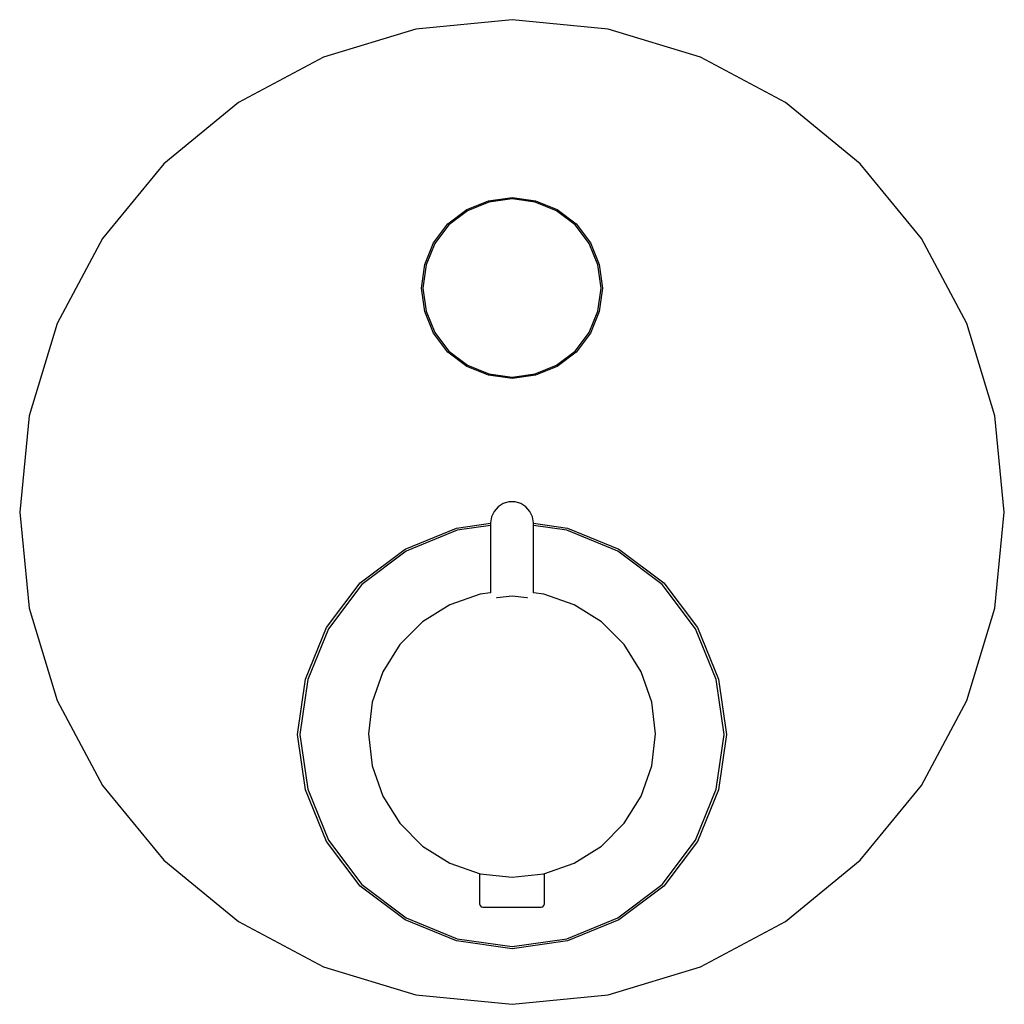
# Model space of a CAD drawing. Extents: x -0.075 to 0.075, y -0.075 to 0.075.
import ezdxf

# ---------------------------------------------------------------- set-up
doc = ezdxf.new("R2010")
doc.units = 0
doc.layers.get('0').update_dxf_attribs({"linetype": 'CONTINUOUS'})

msp = doc.modelspace()

# ---------------------------------------------------------------- linework, layer by layer
at = {"linetype": 'CONTINUOUS'}
for p, q in [((0, 0.075069), (-0.014645, 0.073627)), ((0.014645, 0.073627), (0, 0.075069)), ((-0.014645, 0.073627), (-0.028728, 0.069355)), ((0.028728, 0.069355), (0.014645, 0.073627)), ((-0.028728, 0.069355), (-0.041706, 0.062418)), ((0.041706, 0.062418), (0.028728, 0.069355)), ((-0.041706, 0.062418), (-0.053082, 0.053082)), ((0.053082, 0.053082), (0.041706, 0.062418)), ((-0.053082, 0.053082), (-0.062418, 0.041706)), ((0.062418, 0.041706), (0.053082, 0.053082)), ((-0.006887, 0.046102), (-0.003571, 0.047461)), ((-0.003517, 0.047262), (-0.006783, 0.045922)), ((-0.003571, 0.047461), (0, 0.047972)), ((0, 0.047765), (-0.003517, 0.047262)), ((0, 0.047972), (0.003571, 0.047461)), ((0.003517, 0.047262), (0, 0.047765)), ((0.006783, 0.045922), (0.003517, 0.047262)), ((0.003571, 0.047461), (0.006887, 0.046102)), ((-0.009778, 0.043934), (-0.006887, 0.046102)), ((-0.006783, 0.045922), (-0.009631, 0.043788)), ((0.009631, 0.043788), (0.006783, 0.045922)), ((0.006887, 0.046102), (0.009778, 0.043934)), ((-0.011945, 0.041043), (-0.009778, 0.043934)), ((-0.009631, 0.043788), (-0.011766, 0.04094)), ((0.011766, 0.04094), (0.009631, 0.043788)), ((0.009778, 0.043934), (0.011945, 0.041043)), ((-0.062418, 0.041706), (-0.069355, 0.028728)), ((-0.013306, 0.037727), (-0.011945, 0.041043)), ((-0.011766, 0.04094), (-0.013106, 0.037673)), ((0.013106, 0.037673), (0.011766, 0.04094)), ((0.011945, 0.041043), (0.013306, 0.037727)), ((0.069355, 0.028728), (0.062418, 0.041706)), ((-0.013816, 0.034156), (-0.013306, 0.037727)), ((-0.013106, 0.037673), (-0.013609, 0.034156)), ((0.013609, 0.034156), (0.013106, 0.037673)), ((0.013306, 0.037727), (0.013816, 0.034156)), ((-0.013306, 0.030585), (-0.013816, 0.034156)), ((-0.013609, 0.034156), (-0.013106, 0.030638)), ((0.013106, 0.030638), (0.013609, 0.034156)), ((0.013816, 0.034156), (0.013306, 0.030585)), ((-0.011945, 0.027269), (-0.013306, 0.030585)), ((-0.013106, 0.030638), (-0.011766, 0.027372)), ((0.011766, 0.027372), (0.013106, 0.030638)), ((0.013306, 0.030585), (0.011945, 0.027269)), ((-0.069355, 0.028728), (-0.073627, 0.014645)), ((0.073627, 0.014645), (0.069355, 0.028728)), ((-0.009778, 0.024377), (-0.011945, 0.027269)), ((-0.011766, 0.027372), (-0.009631, 0.024524)), ((0.009631, 0.024524), (0.011766, 0.027372)), ((0.011945, 0.027269), (0.009778, 0.024377)), ((-0.006887, 0.022211), (-0.009778, 0.024377)), ((-0.009631, 0.024524), (-0.006783, 0.02239)), ((0.006783, 0.02239), (0.009631, 0.024524)), ((0.009778, 0.024377), (0.006887, 0.022211)), ((-0.003571, 0.02085), (-0.006887, 0.022211)), ((-0.006783, 0.02239), (-0.003517, 0.02105)), ((-0.003517, 0.02105), (0, 0.020547)), ((0, 0.020547), (0.003517, 0.02105)), ((0.003517, 0.02105), (0.006783, 0.02239)), ((0.006887, 0.022211), (0.003571, 0.02085)), ((0, 0.02034), (-0.003571, 0.02085)), ((0.003571, 0.02085), (0, 0.02034)), ((-0.073627, 0.014645), (-0.075069, 0)), ((0.075069, 0), (0.073627, 0.014645)), ((-0.000463, 0.001552), (-0.001351, 0.001292)), ((0, 0.001552), (-0.000463, 0.001552)), ((0.000463, 0.001552), (0, 0.001552)), ((0.001351, 0.001292), (0.000463, 0.001552)), ((-0.075069, 0), (-0.073627, -0.014645)), ((-0.002736, 0.000091), (-0.003121, -0.000751)), ((-0.00213, 0.000791), (-0.002736, 0.000091)), ((-0.001351, 0.001292), (-0.00213, 0.000791)), ((0.00213, 0.000791), (0.001351, 0.001292)), ((0.002736, 0.000091), (0.00213, 0.000791)), ((0.003121, -0.000751), (0.002736, 0.000091)), ((0.073627, -0.014645), (0.075069, 0)), ((-0.003121, -0.000751), (-0.003253, -0.001667)), ((0.003253, -0.001667), (0.003121, -0.000751)), ((-0.016295, -0.005661), (-0.008449, -0.002443)), ((-0.00836, -0.002774), (-0.016124, -0.005957)), ((-0.008449, -0.002443), (-0.003253, -0.001701)), ((-0.003253, -0.002044), (-0.00836, -0.002774)), ((-0.003253, -0.001667), (-0.003253, -0.012335)), ((0.003253, -0.012337), (0.003253, -0.001701)), ((0.003253, -0.001701), (0.008449, -0.002443)), ((0.00836, -0.002774), (0.003253, -0.002044)), ((0.016124, -0.005957), (0.00836, -0.002774)), ((0.008449, -0.002443), (0.016295, -0.005661)), ((-0.023136, -0.01079), (-0.016295, -0.005661)), ((-0.016124, -0.005957), (-0.022893, -0.011033)), ((0.022893, -0.011033), (0.016124, -0.005957)), ((0.016295, -0.005661), (0.023136, -0.01079)), ((-0.028265, -0.01763), (-0.023136, -0.01079)), ((-0.022893, -0.011033), (-0.027968, -0.017801)), ((0.027968, -0.017801), (0.022893, -0.011033)), ((0.023136, -0.01079), (0.028265, -0.01763)), ((-0.004866, -0.012519), (-0.009488, -0.014136)), ((-0.003253, -0.012337), (-0.004866, -0.012519)), ((-0.002358, -0.013029), (-0.002259, -0.013016)), ((-0.002259, -0.013016), (0, -0.012763)), ((0, -0.012763), (0.002259, -0.013017)), ((0.002259, -0.013017), (0.002358, -0.013027)), ((0.004866, -0.012519), (0.003253, -0.012337)), ((0.009488, -0.014136), (0.004866, -0.012519)), ((-0.073627, -0.014645), (-0.069355, -0.028728)), ((-0.009488, -0.014136), (-0.013634, -0.016741)), ((0.013634, -0.016741), (0.009488, -0.014136)), ((0.069355, -0.028728), (0.073627, -0.014645)), ((-0.031483, -0.025477), (-0.028265, -0.01763)), ((-0.027968, -0.017801), (-0.031153, -0.025565)), ((-0.013634, -0.016741), (-0.017097, -0.020204)), ((0.017097, -0.020204), (0.013634, -0.016741)), ((0.031153, -0.025565), (0.027968, -0.017801)), ((0.028265, -0.01763), (0.031483, -0.025477)), ((-0.017097, -0.020204), (-0.019702, -0.02435)), ((0.019702, -0.02435), (0.017097, -0.020204)), ((-0.032691, -0.033926), (-0.031483, -0.025477)), ((-0.019702, -0.02435), (-0.021319, -0.028972)), ((0.021319, -0.028972), (0.019702, -0.02435)), ((0.031483, -0.025477), (0.032691, -0.033926)), ((-0.031153, -0.025565), (-0.032348, -0.033926)), ((0.032348, -0.033926), (0.031153, -0.025565)), ((-0.069355, -0.028728), (-0.062418, -0.041706)), ((-0.021319, -0.028972), (-0.021867, -0.033838)), ((0.021867, -0.033838), (0.021319, -0.028972)), ((0.062418, -0.041706), (0.069355, -0.028728)), ((-0.031483, -0.042376), (-0.032691, -0.033926)), ((-0.032348, -0.033926), (-0.031153, -0.042287)), ((-0.021867, -0.033838), (-0.021319, -0.038704)), ((0.021319, -0.038704), (0.021867, -0.033838)), ((0.031153, -0.042287), (0.032348, -0.033926)), ((0.032691, -0.033926), (0.031483, -0.042376)), ((-0.021319, -0.038704), (-0.019702, -0.043326)), ((0.019702, -0.043326), (0.021319, -0.038704)), ((-0.062418, -0.041706), (-0.053082, -0.053082)), ((0.053082, -0.053082), (0.062418, -0.041706)), ((-0.028265, -0.050222), (-0.031483, -0.042376)), ((-0.031153, -0.042287), (-0.027968, -0.050051)), ((-0.019702, -0.043326), (-0.017097, -0.047472)), ((0.017097, -0.047472), (0.019702, -0.043326)), ((0.027968, -0.050051), (0.031153, -0.042287)), ((0.031483, -0.042376), (0.028265, -0.050222)), ((-0.017097, -0.047472), (-0.013634, -0.050935)), ((0.013634, -0.050935), (0.017097, -0.047472)), ((-0.023136, -0.057063), (-0.028265, -0.050222)), ((-0.027968, -0.050051), (-0.022893, -0.05682)), ((-0.013634, -0.050935), (-0.009488, -0.05354)), ((0.009488, -0.05354), (0.013634, -0.050935)), ((0.022893, -0.05682), (0.027968, -0.050051)), ((0.028265, -0.050222), (0.023136, -0.057063)), ((-0.053082, -0.053082), (-0.041706, -0.062418)), ((-0.009488, -0.05354), (-0.004866, -0.055157)), ((0.004866, -0.055157), (0.009488, -0.05354)), ((0.041706, -0.062418), (0.053082, -0.053082)), ((-0.004939, -0.055132), (-0.004939, -0.059704)), ((-0.004866, -0.055157), (0, -0.055706)), ((0, -0.055706), (0.004866, -0.055157)), ((0.004939, -0.059704), (0.004939, -0.055133)), ((-0.022893, -0.05682), (-0.016124, -0.061894)), ((0.016124, -0.061894), (0.022893, -0.05682)), ((-0.016295, -0.062191), (-0.023136, -0.057063)), ((0.023136, -0.057063), (0.016295, -0.062191)), ((-0.004939, -0.059704), (-0.004939, -0.059763)), ((-0.004939, -0.059763), (-0.004872, -0.06001)), ((-0.004872, -0.06001), (-0.00469, -0.060191)), ((0.00469, -0.060191), (0.004872, -0.06001)), ((0.004872, -0.06001), (0.004939, -0.059763)), ((0.004939, -0.059763), (0.004939, -0.059704)), ((-0.00469, -0.060191), (-0.004441, -0.060257)), ((-0.004441, -0.060257), (-0.004289, -0.060257)), ((-0.004289, -0.060257), (-0.003846, -0.060257)), ((-0.003846, -0.060257), (-0.00314, -0.060257)), ((-0.00314, -0.060257), (-0.00222, -0.060257)), ((-0.00222, -0.060257), (-0.001149, -0.060257)), ((-0.001149, -0.060257), (0, -0.060257)), ((0, -0.060257), (0.001149, -0.060257)), ((0.001149, -0.060257), (0.00222, -0.060257)), ((0.00222, -0.060257), (0.00314, -0.060257)), ((0.00314, -0.060257), (0.003846, -0.060257)), ((0.003846, -0.060257), (0.004289, -0.060257)), ((0.004289, -0.060257), (0.004441, -0.060257)), ((0.004441, -0.060257), (0.00469, -0.060191)), ((-0.041706, -0.062418), (-0.028728, -0.069355)), ((-0.008449, -0.06541), (-0.016295, -0.062191)), ((-0.016124, -0.061894), (-0.00836, -0.065079)), ((0.00836, -0.065079), (0.016124, -0.061894)), ((0.016295, -0.062191), (0.008449, -0.06541)), ((0.028728, -0.069355), (0.041706, -0.062418)), ((0, -0.066617), (-0.008449, -0.06541)), ((-0.00836, -0.065079), (0, -0.066274)), ((0, -0.066274), (0.00836, -0.065079)), ((0.008449, -0.06541), (0, -0.066617)), ((-0.028728, -0.069355), (-0.014645, -0.073627)), ((0.014645, -0.073627), (0.028728, -0.069355)), ((-0.014645, -0.073627), (0, -0.075069)), ((0, -0.075069), (0.014645, -0.073627))]:
    msp.add_line(p, q, dxfattribs=at)

doc.saveas('drawing.dxf')
